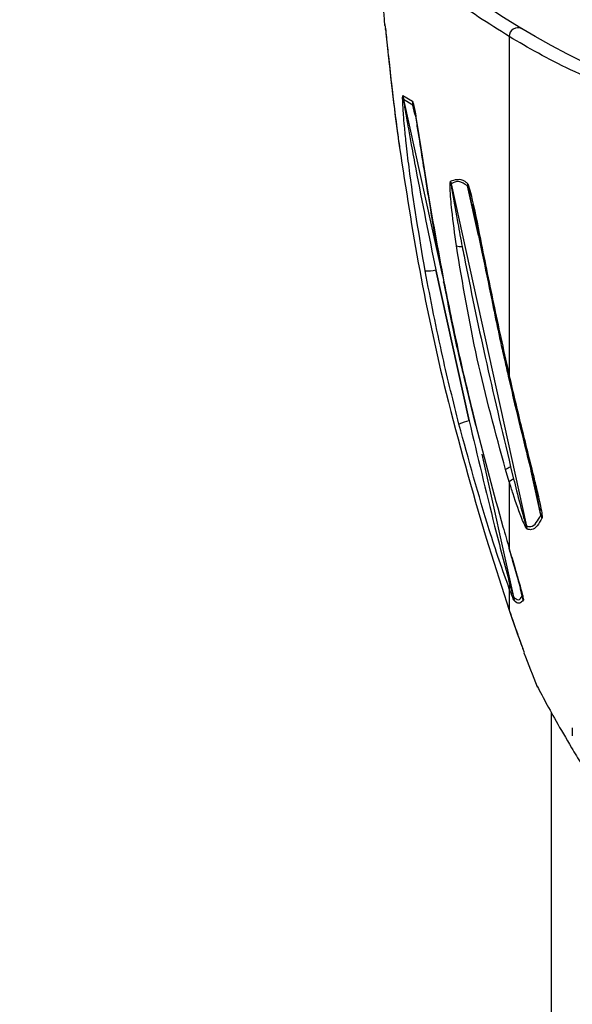
# Model space of a CAD drawing. Units: centimetres. Extents: x 3.9 to 14.3, y 10.1 to 17.4.
# Drawn here: x 6.4 to 6.4, y 14.8 to 14.9 of the extents above; entities that cross this region are included whole.
import ezdxf

# ---------------------------------------------------------------- set-up
doc = ezdxf.new("R2010")
doc.units = ezdxf.units.CM
doc.styles.add('SLDTEXTSTYLE0', font='TXT', dxfattribs={"width": 0.75})
doc.dimstyles.new('SLDDIMSTYLE1', dxfattribs={"dimtxt": 0.15875, "dimasz": 0.25, "dimexe": 0, "dimexo": 0.0625, "dimgap": 0.0396875, "dimtad": 2, "dimdec": 0, "dimlfac": 100, "dimrnd": 1e-09, "dimzin": 12, "dimdsep": 46, "dimtxsty": 'SLDTEXTSTYLE0', "dimsah": 1, "dimcen": 0.09, "dimadec": 0, "dimazin": 3, "dimtfac": 1, "dimtdec": 0, "dimtofl": 0, "dimtmove": 0, "dimatfit": 3, "dimfxl": 0, "dimfrac": 2, "dimtolj": 1, "dimtzin": 12, "dimarcsym": 0})
doc.dimstyles.new('SLDDIMSTYLE3', dxfattribs={"dimtxt": 0.15875, "dimasz": 0.08, "dimexe": 0, "dimexo": 0.0625, "dimgap": 0.0396875, "dimtad": 2, "dimdec": 0, "dimlfac": 100, "dimrnd": 1e-09, "dimzin": 12, "dimdsep": 46, "dimtxsty": 'SLDTEXTSTYLE0', "dimblk1": 'DOT', "dimblk2": 'DOT', "dimsah": 1, "dimcen": 0.09, "dimse1": 1, "dimse2": 1, "dimadec": 0, "dimazin": 3, "dimtfac": 1, "dimtdec": 0, "dimtofl": 0, "dimtmove": 0, "dimatfit": 3, "dimldrblk": 'DOT', "dimfxl": 0, "dimfrac": 2, "dimtolj": 1, "dimtzin": 12, "dimarcsym": 0})

# ---------------------------------------------------------------- blocks, each defined once
blk = doc.blocks.new('_D_4')
at = {"color": 7, "linetype": 'Continuous', "lineweight": 0}
for p, q in [((6.410366798624201, 14.33155834761822), (6.410340990548169, 14.58962733533053)), ((4.237136086376333, 14.38941000392629), (6.41036099146043, 14.38962733633062))]:
    blk.add_line(p, q, dxfattribs=at)
at = {"color": 7, "linetype": 'Continuous', "lineweight": 18}
for points in [[(4.237136086376333, 14.38941000392629), (4.487140085308671, 14.34943500526663), (4.487132084943767, 14.4294350048666)], [(6.41036099146043, 14.38962733633062), (6.160356992528092, 14.42960233499027), (6.160364992892996, 14.34960233539031)]]:
    blk.add_solid(points, dxfattribs=at)
at = {"color": 7, "linetype": 'Continuous', "lineweight": 18, "insert": (5.147780157757093, 14.59414055391663), "char_height": 0.15875, "attachment_point": 1, "rotation": 0.005729839304243134, "style": 'SLDTEXTSTYLE0'}
blk.add_mtext('217', dxfattribs=at)
blk = doc.blocks.new('_Dot')
at = {"color": 0, "linetype": 'ByBlock', "lineweight": -2}
blk.add_line((-0.5, 0), (-1, 0), dxfattribs=at)
at = {"color": 0, "linetype": 'ByBlock', "const_width": 0.5}
blk.add_lwpolyline([(-0.25, 0, 1), (0.25, 0, 1)], format="xyb", close=True, dxfattribs=at)
blk = doc.blocks.new('_D_5')
at = {"color": 7, "linetype": 'Continuous', "lineweight": 0}
blk.add_line((12.46060760122237, 17.24138647100862), (6.212078943127663, 17.24138647100862), dxfattribs=at)
at = {"color": 7, "linetype": 'Continuous', "lineweight": 18, "xscale": 0.08, "yscale": 0.08, "rotation": 180.0000000000004}
blk.add_blockref('_Dot', (6.212078943127663, 17.24138647100862), dxfattribs=at)
at = {"color": 7, "linetype": 'Continuous', "lineweight": 18, "xscale": 0.08, "yscale": 0.08}
blk.add_blockref('_Dot', (12.46060760122237, 17.24138647100862), dxfattribs=at)
at = {"color": 7, "linetype": 'Continuous', "lineweight": 18, "insert": (9.160395355015373, 17.44602595141436), "char_height": 0.15875, "attachment_point": 1, "style": 'SLDTEXTSTYLE0'}
blk.add_mtext('625', dxfattribs=at)
blk = doc.blocks.new('_D_6')
at = {"color": 7, "linetype": 'Continuous', "lineweight": 0}
blk.add_line((4.153682643808608, 12.54747558237575), (4.153682643808608, 15.35063921025421), dxfattribs=at)
at = {"color": 7, "linetype": 'Continuous', "lineweight": 18, "xscale": 0.08, "yscale": 0.08}
for p, rotation in [((4.153682643808608, 15.35063921025421, -0.9256931050692243), 90.0000000000004), ((4.153682643808608, 12.54747558237575, -0.9256931050692243), 270.0000000000004)]:
    blk.add_blockref('_Dot', p, dxfattribs=dict(at, rotation=rotation))
at = {"color": 7, "linetype": 'Continuous', "lineweight": 18, "insert": (3.949043163402873, 13.77310947915533), "char_height": 0.15875, "attachment_point": 1, "rotation": 90.00000000000041, "style": 'SLDTEXTSTYLE0'}
blk.add_mtext('280', dxfattribs=at)

msp = doc.modelspace()

# ---------------------------------------------------------------- linework, layer by layer
at = {"color": 7, "linetype": 'Continuous', "lineweight": 25}
for p, q in [((6.427913230929025, 14.90469759156007), (6.427915199336207, 14.88501441780902)), ((6.421752463146587, 14.90128194353834), (6.422303663477395, 14.90095264479593)), ((6.422333406276894, 14.9007240662864), (6.421790079496359, 14.90105606211543)), ((6.421790079496359, 14.90105606211543), (6.424049393802012, 14.8908165781701)), ((6.422450103910797, 14.90019876216207), (6.422333406276894, 14.9007240662864)), ((6.424548989084561, 14.8961607347136), (6.428904735989907, 14.87632791882547)), ((6.426137260742188, 14.89316705572256), (6.425495626447007, 14.89605041954363)), ((6.425814031232187, 14.89471369476648), (6.425752792279583, 14.89499352303431)), ((6.425588673647852, 14.88242492221716), (6.423658650496737, 14.89117201907769)), ((6.423658650496737, 14.89117201907769), (6.425588673647852, 14.88242492221716)), ((6.424059081007978, 14.89076832766055), (6.424118336045201, 14.89047318727128)), ((6.425283983041003, 14.88496418870711), (6.425959396925728, 14.88216583249523)), ((6.426325730517528, 14.88049994661762), (6.428153500646869, 14.87221627273998)), ((6.427993358537108, 14.87975810353249), (6.4281669278309, 14.87905374605667)), ((6.427915811646542, 14.87889159380959), (6.427703070044946, 14.87959904894005)), ((6.429744240247443, 14.87695808078634), (6.429175006268012, 14.87951609346481)), ((6.427915811646542, 14.87889159380959), (6.427916200229681, 14.87500593971316)), ((6.426567971422095, 14.87561943522544), (6.427916556463142, 14.8714437676276)), ((6.427916431517382, 14.87269316822805), (6.427916556463142, 14.8714437676276)), ((6.428657900791706, 14.87225491107043), (6.428562990728404, 14.872682140364)), ((6.428760503947458, 14.8690287938075), (6.42876781520579, 14.86899590805622)), ((6.430338481301959, 14.86554870048017), (6.430372494838048, 14.52338219062155)), ((6.431565926615217, 14.86463578846795), (6.431565974144775, 14.86416051456989))]:
    msp.add_line(p, q, dxfattribs=at)
at = {"color": 7, "linetype": 'Continuous', "lineweight": 25, "flags": 128}
for points in [[(6.424107689179036, 14.89047121242641), (6.424109761615888, 14.89047758426748), (6.424126861813314, 14.89048915545641)], [(6.425953089684426, 14.88216409089367), (6.425956892348611, 14.88216075855294), (6.425976053087394, 14.88215891730393)]]:
    msp.add_lwpolyline(points, dxfattribs=at)
at = {"color": 7, "linetype": 'Continuous', "lineweight": 25}
msp.add_circle((6.451530709858193, 14.94326065259623), 0.04445000000000073, dxfattribs=at)
for centre, radius, start, end in [((6.560194008159964, 14.91714222353759), 0.140000000000001, 182.7704303072491, 184.8314612672152), ((6.422648910966747, 14.90546027015117), 0.001933891082440141, 184.4992304538384, 192.4897837923704), ((6.428414316097189, 14.90471007835673), 0.000501240726443577, 62.84050460565383, 181.4274872957966), ((6.423749791475288, 14.90149848855961), 0.002009032652513025, 186.1876874254069, 192.7218752608197), ((6.424206742109782, 14.90108405041968), 0.001907609949387428, 183.9499451888134, 190.8774820863108), ((6.426506478455696, 14.89664804281195), 0.002017234200786979, 189.3767808846189, 193.9793630165288), ((6.427406550151718, 14.89635840930902), 0.001935584433914474, 184.3550054317087, 189.1558086921733), ((6.425148716144554, 14.89368345526156), 0.001155879139578688, 255.1604996177318, 271.8986127504526), ((6.423052382656573, 14.89436998716722), 0.003254928662144376, 269.810785427233, 280.734688500084), ((6.427860359452018, 14.88521037729501), 0.0002034884101080064, 268.3655618323741, 285.6344452574366), ((6.426871160144784, 14.87735924538484), 0.005225500299907745, 104.207155851696, 110.9868460291017), ((6.428472133792042, 14.87853986877482), 0.001308939138966036, 111.455193189627, 125.9831545424891), ((6.428573758218231, 14.87814818944656), 0.0009927455556084592, 114.1924779132534, 131.510285523597), ((6.431550393046387, 14.87749721588639), 0.001884901745247923, 196.6203203208311, 202.3673775748147), ((6.430875233237231, 14.87670381984593), 0.00200603115102801, 190.8002403570985, 195.9337190230908), ((6.427956300446183, 14.87507003446855), 7.560532409832902e-05, 196.7676105557639, 237.9682723129715), ((6.42834431539768, 14.87273178377448), 0.0004296228292879392, 155.2402690658612, 185.1568437555364), ((6.430055990253665, 14.87259609153505), 0.001940033252565174, 191.2902650564346, 198.0387798920263), ((6.430581152030887, 14.87271481901467), 0.001977475826953072, 193.4486161568566, 200.4788457629806), ((6.503503678427289, 14.89749008587269), 0.07999999999999956, 200.8707509148751, 202.391551086577)]:
    msp.add_arc(centre, radius, start, end, dxfattribs=at)
for points, knots in [([(6.427913230929025, 14.90469759156007), (6.426703564926529, 14.9054646396981), (6.424974157581626, 14.90656125535982), (6.423895106180175, 14.90743100249268), (6.423570817269547, 14.90769238888248)], [0, 0, 0, 0, 0.6994685237487785, 1, 1, 1, 1]), ([(6.420711133237727, 14.90535232711217), (6.420700825487604, 14.90539814116412), (6.420687228643754, 14.90545857399407), (6.420714405315977, 14.90533778396152), (6.420720979387363, 14.90530856469987)], [0, 0, 0, 0, 0.7580987351323372, 1, 1, 1, 1]), ([(6.420720979387363, 14.90530856469987), (6.420724144756498, 14.90528915460065), (6.420731995796277, 14.90524101188665), (6.42076631352383, 14.90493662359238), (6.420848863326632, 14.90413561089), (6.420985462895293, 14.90284446067252), (6.421216234355354, 14.90079194622099), (6.421420543905879, 14.89925752977352), (6.421553553577819, 14.89825859346452)], [0, 0, 0, 0, 0.02487090416880097, 0.06168710491535289, 0.1669632607883209, 0.3817608030570628, 0.5975137111611123, 0.9999999999999999, 0.9999999999999999, 0.9999999999999999, 0.9999999999999999]), ([(6.420759276943894, 14.90505261037963), (6.42075515946238, 14.90507090380878), (6.420747738957615, 14.90510387213605), (6.420741903301186, 14.90513966546755), (6.420739132914696, 14.90515756148454), (6.420738423438001, 14.90516280192617), (6.420739150575177, 14.90515749609526), (6.42074225791479, 14.90513278162063), (6.420749561667175, 14.90507055505036), (6.420765942979656, 14.90492231753991), (6.420801757690059, 14.90458320104813), (6.420869984978498, 14.90392194302557), (6.420987425310505, 14.90281528820666), (6.421176291255786, 14.90115157793171), (6.421366382219981, 14.89956812294938), (6.421519639010782, 14.89852979414105), (6.421560936691144, 14.89824999857041)], [0, 0, 0, 0, 0.007614499930928009, 0.0137228140101089, 0.01827617311327726, 0.02253218278007596, 0.02788681732994111, 0.03590964475186744, 0.04839962219242055, 0.07178823340649372, 0.1169408637523162, 0.2099879285510555, 0.3575688954714243, 0.5804534484157755, 0.8869459598241232, 1, 1, 1, 1]), ([(6.435938661176658, 14.90089539838854), (6.434370209005766, 14.90151915989459), (6.431212130567074, 14.90277510368409), (6.429017768351561, 14.90405390425934), (6.427913230929025, 14.90469759156007)], [0, 0, 0, 0, 0.4966476296714044, 1, 1, 1, 1]), ([(6.423041633543428, 14.89111507625412), (6.422701807736864, 14.89311983099776), (6.422280828400467, 14.89560333962282), (6.421953486016041, 14.89840142308054), (6.421850085851092, 14.89941660746481), (6.421790624470174, 14.90010252263174), (6.421754438692791, 14.90061011067966), (6.421736928995029, 14.90095320906449), (6.421735120776084, 14.90117125886622), (6.421740672755169, 14.90126409375247), (6.421749686359311, 14.90127773968653), (6.421752463146587, 14.90128194353834)], [0, 0, 0, 0, 0.5712325822814853, 0.7076481796644047, 0.8007277440383694, 0.8646227974941849, 0.9088807805865754, 0.9544614930197411, 0.9729623314921155, 0.9916706067052882, 1, 1, 1, 1]), ([(6.421790079496359, 14.90105606211543), (6.421789750406841, 14.90105452158425), (6.421789118217927, 14.90105156218664), (6.421789648075952, 14.90103934995697), (6.421792479666058, 14.9010070662753), (6.421802797041572, 14.90092853340334), (6.421833228035177, 14.90072424082772), (6.421886114375735, 14.90040132750994), (6.421968491190727, 14.89991656226047), (6.422084586014465, 14.89925463585842), (6.422262036168597, 14.89827161035091), (6.422769268617292, 14.89554060302661), (6.423260902021284, 14.89312573282623), (6.423658650496737, 14.89117201907769)], [0, 0, 0, 0, 0.001678392279723266, 0.003224232120626684, 0.005705660272499352, 0.01426427340140555, 0.02867559295668604, 0.06977454765683652, 0.1124242683476222, 0.1758044222105137, 0.2698301971712594, 0.4092673045859736, 1, 1, 1, 1]), ([(6.422303663477395, 14.90095264479593), (6.422313948345401, 14.90093100852598), (6.42234015956172, 14.90087586800773), (6.422418918206439, 14.90053449253054), (6.422584087773207, 14.89958089925954), (6.422830446794451, 14.89801339642136), (6.423319252845968, 14.89485773545622), (6.423783823442619, 14.89234474476507), (6.424126861813314, 14.89048915545641)], [0, 0, 0, 0, 0.01650547641685761, 0.04206457608882296, 0.1219456894086417, 0.3034124049052215, 0.4856405562704722, 1, 1, 1, 1]), ([(6.422396252709121, 14.90046997921658), (6.422382772141441, 14.90053019116056), (6.422364656212669, 14.90061110728474), (6.422342874610089, 14.90069619877244), (6.422335659809772, 14.90071743361329), (6.422333406276894, 14.9007240662864)], [0, 0, 0, 0, 0.6666477017808448, 0.8958778716928936, 1, 1, 1, 1]), ([(6.422395463731874, 14.90047406721883), (6.422395983143322, 14.90047177809885), (6.42240060199194, 14.90045142217732), (6.422420048285668, 14.90035884131177), (6.422464276641773, 14.90012756289982), (6.42255240522106, 14.89960602138847), (6.422713062190044, 14.89861898976601), (6.422951103741517, 14.89707344161257), (6.423345102410186, 14.89464612094232), (6.423708888128601, 14.89249423919464), (6.424003557373541, 14.89104197366175), (6.424059081007978, 14.89076832766055)], [0, 0, 0, 0, 0.001296335691395105, 0.01152762100074874, 0.03616955369860136, 0.0875282825701778, 0.1793101739797174, 0.3493548585588986, 0.5590903065361733, 0.916920720229664, 1, 1, 1, 1]), ([(6.421553553577819, 14.89825859346452), (6.421919643334818, 14.89588420355564), (6.422654017165462, 14.89112119180922), (6.424290866429727, 14.88353327263972), (6.425764028201645, 14.87841345480656), (6.426567971422095, 14.87561943522544)], [0, 0, 0, 0, 0.3110893132947844, 0.6240432743850277, 1, 1, 1, 1]), ([(6.424852681352925, 14.89256612809933), (6.42475884180845, 14.89325784214674), (6.424606388426207, 14.89438161301183), (6.42449203916896, 14.8956213536366), (6.424483902026365, 14.89615076641241), (6.424497535002974, 14.89628768580384), (6.424510774777503, 14.89631017195077), (6.424516197996789, 14.89631938262921)], [0, 0, 0, 0, 0.5244746397360069, 0.8520707680104095, 0.940846430353213, 0.975769770165645, 1, 1, 1, 1]), ([(6.424516197996789, 14.89631938262921), (6.424770690368371, 14.89641386447371), (6.42506348699209, 14.89652256700535), (6.425428767591451, 14.89624742356567), (6.425476554345277, 14.89621142873911)], [0, 0, 0, 0, 0.8691779582320567, 1, 1, 1, 1]), ([(6.425495626447007, 14.89605041954363), (6.425321303214307, 14.89616320025711), (6.424966354620381, 14.8963928389292), (6.424689747984328, 14.89623901317987), (6.424548989084561, 14.8961607347136)], [0, 0, 0, 0, 0.491122477119013, 1, 1, 1, 1]), ([(6.424548989084561, 14.8961607347136), (6.42454852328579, 14.89615792346762), (6.424547227584254, 14.89615010349054), (6.424549380077401, 14.89610559601874), (6.424571188506173, 14.89592280784575), (6.424692508485697, 14.89516688698363), (6.42490422368363, 14.89399944951877), (6.425100950335688, 14.89297595479697), (6.425187011552767, 14.89252821067836)], [0, 0, 0, 0, 0.004352272098401323, 0.01210661336661139, 0.04200221613100927, 0.1605063376492289, 0.6327500846607523, 1, 1, 1, 1]), ([(6.425476554345277, 14.89621142873911), (6.425487283982531, 14.89619803721523), (6.425515280756606, 14.89616309479736), (6.425595720844615, 14.89594282164355), (6.425859927886254, 14.89491012342569), (6.426327225041178, 14.89250625757234), (6.427041076664317, 14.88899038134223), (6.427623739311439, 14.88634012925334), (6.427915199336207, 14.88501441780902)], [0, 0, 0, 0, 0.01007759602309525, 0.02629540704742814, 0.07690221709443748, 0.3070638550735095, 0.6533788686120203, 1, 1, 1, 1]), ([(6.425752792279583, 14.89499352303431), (6.425725632815595, 14.89511913259744), (6.425661484321552, 14.89541581239625), (6.425581787567563, 14.89575502246888), (6.425522497671891, 14.89597508124999), (6.425503500214239, 14.89603358300939), (6.425497209577857, 14.89604703432332), (6.425495626447007, 14.89605041954363)], [0, 0, 0, 0, 0.3465513638206344, 0.8185267612547499, 0.9439286005443629, 0.9858888104681599, 1, 1, 1, 1]), ([(6.425755796473783, 14.89499416831346), (6.425760333060943, 14.89497489539223), (6.425854134951956, 14.89457639396542), (6.426043398721405, 14.89363620909089), (6.426409678838008, 14.8918034530983), (6.426945177514121, 14.88919159520456), (6.427445528744199, 14.88678584069553), (6.427789549814249, 14.88531435698155), (6.427861088757962, 14.88500836296038)], [0, 0, 0, 0, 0.006190570108124508, 0.128000887462122, 0.2829291039548475, 0.558577708783658, 0.9082065396738906, 1, 1, 1, 1]), ([(6.427703070044946, 14.87959904894005), (6.427117479094901, 14.8817341942623), (6.42594460737167, 14.88601064623488), (6.425217006124701, 14.89037886962838), (6.424852681352925, 14.89256612809933)], [0, 0, 0, 0, 0.4992796215021715, 1, 1, 1, 1]), ([(6.425187011552767, 14.89252821067836), (6.425221841520779, 14.89234989119753), (6.425639799097244, 14.89021006787004), (6.426529847060196, 14.88594176102344), (6.427491962345506, 14.88187661258763), (6.427993358537108, 14.87975810353249)], [0, 0, 0, 0, 0.04171694827639857, 0.5006009363464198, 1, 1, 1, 1]), ([(6.424999628355561, 14.88223809997852), (6.424675785453929, 14.88353207581753), (6.423939740967135, 14.88647308140251), (6.423364039439464, 14.88944867592157), (6.423041633543428, 14.89111507625412)], [0, 0, 0, 0, 0.4399773484368493, 1, 1, 1, 1]), ([(6.424109729735908, 14.89047194369581), (6.424397730540949, 14.88897770585522), (6.424753123277231, 14.88713381769406), (6.425199363925301, 14.88531002785109), (6.425283983041003, 14.88496418870711)], [0, 0, 0, 0, 0.8103733578123223, 1, 1, 1, 1]), ([(6.424126861813314, 14.89048915545641), (6.424389420299778, 14.88918190950713), (6.424949544431728, 14.88639312133104), (6.425619917665526, 14.8836279258984), (6.425976053087394, 14.88215891730393)], [0, 0, 0, 0, 0.468750534904795, 1, 1, 1, 1]), ([(6.427858130470093, 14.88500759383698), (6.427952994730829, 14.88458847420253), (6.428253439208335, 14.88326108095021), (6.428724693988879, 14.88135592760346), (6.429181176568702, 14.87947908955214), (6.429441892357776, 14.8784490559415), (6.429528497743597, 14.87803525393193), (6.42953348993576, 14.87801140115269)], [0, 0, 0, 0, 0.1775218005785746, 0.562229065061759, 0.808674212291365, 0.9889714122428083, 1, 1, 1, 1]), ([(6.427915199336207, 14.88501441780902), (6.428149768520431, 14.8840161090675), (6.428618537688348, 14.88202106287406), (6.429190633389219, 14.87974147792556), (6.429547680194529, 14.87827560334644), (6.429697279566013, 14.87761605253296), (6.429783284292494, 14.87718534398878), (6.429815835076687, 14.87692687290625), (6.429818555645425, 14.87682117162645), (6.429809918507279, 14.87678950622058), (6.429807305930268, 14.87677992801192)], [0, 0, 0, 0, 0.3520586729719916, 0.7035632226520493, 0.8104508706730112, 0.8816328609978314, 0.9469045724298238, 0.9733373182677846, 0.9919350242958016, 1, 1, 1, 1]), ([(6.427916431517382, 14.87269316822805), (6.427719340802235, 14.87324228148152), (6.427320641350341, 14.8743530956212), (6.426285925948505, 14.87753148082066), (6.425560789978646, 14.8801847850533), (6.424999628355561, 14.88223809997852)], [0, 0, 0, 0, 0.1810404872391782, 0.3662310676552908, 1, 1, 1, 1]), ([(6.425588673647852, 14.88242492221716), (6.426071032332245, 14.88038935612664), (6.426825565506089, 14.87720520666991), (6.427654995655942, 14.8740498963547), (6.427954186911405, 14.87291171581622)], [0, 0, 0, 0, 0.639280950279138, 1, 1, 1, 1]), ([(6.425976053087394, 14.88215891730393), (6.426488756120663, 14.88019113686989), (6.427114941951276, 14.87778780366218), (6.427793268111985, 14.87543274394796), (6.427916200229681, 14.87500593971316)], [0, 0, 0, 0, 0.8187713745725166, 0.9999999999999999, 0.9999999999999999, 0.9999999999999999, 0.9999999999999999]), ([(6.428946273971876, 14.87615311381591), (6.428934579067564, 14.87616254226904), (6.428906867013843, 14.87618488377714), (6.428816337183344, 14.87634723501551), (6.428538861097591, 14.87698900845074), (6.428226990643589, 14.87789706598403), (6.427987421224899, 14.87866272965447), (6.427915811646542, 14.87889159380959)], [0, 0, 0, 0, 0.03936788957265433, 0.0932855063873051, 0.2353376989021944, 0.7714351636897274, 1, 1, 1, 1]), ([(6.4281669278309, 14.87905374605667), (6.428223569815139, 14.87882729781064), (6.428409969030236, 14.87808209483289), (6.428635336679534, 14.87721370624798), (6.428825920096619, 14.87654869148632), (6.428878006721753, 14.87638808653594), (6.428895121133666, 14.87634522563448), (6.428901207309991, 14.87633257157231), (6.428903902972633, 14.87632901720179), (6.428904735989907, 14.87632791882547)], [0, 0, 0, 0, 0.2451851974587184, 0.8068631241337333, 0.9400286573507456, 0.9802054150011945, 0.9902132666379172, 0.996975690567289, 1, 1, 1, 1]), ([(6.429744240247443, 14.87695808078634), (6.429743755763718, 14.87696734855147), (6.429741786249251, 14.87700502370262), (6.429724248555174, 14.8771094374589), (6.429676394906759, 14.87736333523116), (6.429609329389723, 14.87767481788044), (6.429553191235067, 14.87792567187961), (6.429533981107151, 14.87801151256037)], [0, 0, 0, 0, 0.03174817595347755, 0.1290621105050938, 0.2968446291702135, 0.7593845985576197, 1, 1, 1, 1]), ([(6.428904735989907, 14.87632791882547), (6.428993515183927, 14.87630813123072), (6.429339901434103, 14.87623092675935), (6.42957178712536, 14.87664794488533), (6.429744240247443, 14.87695808078634)], [0, 0, 0, 0, 0.2563011492927996, 1, 1, 1, 1]), ([(6.429807305930268, 14.87677992801192), (6.429630298385399, 14.87646718446481), (6.429392208834786, 14.8760465189466), (6.429037320715056, 14.87613135028833), (6.428946273971876, 14.87615311381591)], [0, 0, 0, 0, 0.7434494475371202, 1, 1, 1, 1]), ([(6.427884405170806, 14.87504855186161), (6.427949182929297, 14.87482391428681), (6.428117875659963, 14.87423891834398), (6.42835518797306, 14.87342839874058), (6.428534630413756, 14.87279825324236), (6.428603719253881, 14.87252655768197), (6.428614873181074, 14.87247761718592), (6.42861834340534, 14.87246239075543)], [0, 0, 0, 0, 0.2458933944109411, 0.6403498534166062, 0.9059374504139863, 0.9707351377996549, 1, 1, 1, 1]), ([(6.427916200229681, 14.87500593971316), (6.428020378956581, 14.87464748997548), (6.428195767743363, 14.87404402642313), (6.428416967090183, 14.87328700166655), (6.428575346695562, 14.87272996523999), (6.428675612562451, 14.87235662662347), (6.428723430847573, 14.87213445539767), (6.428734769350394, 14.8720487372034), (6.428730159827429, 14.87202933274357), (6.428728649856611, 14.87202297630098)], [0, 0, 0, 0, 0.3281110499191819, 0.5523872357391777, 0.7066361574651798, 0.8647999997533681, 0.9268785022985203, 0.97604712490083, 1, 1, 1, 1]), ([(6.427954186911405, 14.87291171581622), (6.427999697795701, 14.87274455009766), (6.428059125097435, 14.87252626808117), (6.428124061410727, 14.87230419839454), (6.428145243251403, 14.87223738666225), (6.428151064472648, 14.87222250196726), (6.428153500646869, 14.87221627273998)], [0, 0, 0, 0, 0.6888077337950319, 0.8994328646001621, 0.9579127725478467, 1, 1, 1, 1]), ([(6.428211315175433, 14.87199533960887), (6.428201086401368, 14.87201080346459), (6.428176072005202, 14.87204862021672), (6.428074559212956, 14.8722785074585), (6.42798293407803, 14.8725187775062), (6.427916431517382, 14.87269316822805)], [0, 0, 0, 0, 0.1594415211034793, 0.3899131360890221, 1, 1, 1, 1]), ([(6.428657900791706, 14.87225491107043), (6.428657717492148, 14.8722593195113), (6.428657475246394, 14.87226514563591), (6.428653196544845, 14.87229655897015), (6.428640441062095, 14.8723618802415), (6.428625941554929, 14.87242711738677), (6.42861811268447, 14.8724623415605)], [0, 0, 0, 0, 0.1038074698381024, 0.1371902842403016, 0.534134131770987, 0.9999999999999999, 0.9999999999999999, 0.9999999999999999, 0.9999999999999999]), ([(6.428153500646869, 14.87221627273998), (6.428255803806889, 14.8721342770483), (6.428463282084333, 14.87196798379925), (6.428592431982678, 14.87215839009886), (6.428657900791706, 14.87225491107043)], [0, 0, 0, 0, 0.493078896165614, 1, 1, 1, 1]), ([(6.428728649856611, 14.87202297630098), (6.428600174261915, 14.87189314186197), (6.428456558416928, 14.87174800703921), (6.428234703531341, 14.87197175199793), (6.428211315175433, 14.87199533960887)], [0, 0, 0, 0, 0.8945781345069534, 1, 1, 1, 1]), ([(6.427916556463142, 14.8714437676276), (6.428019228787821, 14.87114327947099), (6.428192742924484, 14.87063546060905), (6.428437314765861, 14.86994314231604), (6.428604189179501, 14.86947731042662), (6.428705912580004, 14.86919176558035), (6.428749765640002, 14.86906596083916), (6.428757540736976, 14.86903904996176), (6.428760503947458, 14.8690287938075)], [0, 0, 0, 0, 0.3278733536086424, 0.5540992868726783, 0.7834336043284967, 0.8757484038053911, 0.9526457826313194, 0.9999999999999999, 0.9999999999999999, 0.9999999999999999, 0.9999999999999999]), ([(6.427962505168167, 14.87130889930117), (6.428007260283473, 14.87117668400354), (6.42815916600081, 14.87072792502947), (6.428397455557541, 14.87005217898368), (6.428611234688816, 14.86945571629705), (6.428697295706831, 14.86921302120485), (6.428716799500847, 14.86915627226323), (6.428717904276198, 14.86915293163267), (6.428718237048097, 14.86915192539374)], [0, 0, 0, 0, 0.1632889437697919, 0.5542276891960559, 0.86670018458426, 0.9420927229283782, 0.9825576172394723, 1, 1, 1, 1]), ([(6.429546829943238, 14.86701991766511), (6.429529355112412, 14.8670535611481), (6.429460466866999, 14.86718618849859), (6.429881124629405, 14.86637405214719), (6.430599117641335, 14.8650624446729), (6.431356680587666, 14.86374431911329), (6.431899012643274, 14.86285579240853), (6.432091733138537, 14.86254004985778)], [0, 0, 0, 0, 0.1006449809556848, 0.3967566963872718, 0.6294154678947316, 0.8683108737068101, 1, 1, 1, 1])]:
    msp.add_open_spline(points, degree=3, knots=knots, dxfattribs=at)

# ---------------------------------------------------------------- dimensions: what is measured, and where the dimension line sits
at = {"color": 7, "linetype": 'Continuous', "lineweight": 18}
dim = msp.add_linear_dim(base=(6.212078943127663, 17.24138647100862), p1=(12.46060760122237, 15.07598715346145), p2=(6.212078943127663, 12.80919189349846), dimstyle='SLDDIMSTYLE3', dxfattribs=at)
dim.commit()
dim.dimension.update_dxf_attribs({"geometry": '_D_5', "text_midpoint": (9.336343272175018, 17.24138647100862), "dimtype": 160})
for base, p1, p2, angle, dimstyle, picture, middle in [((4.15368264380861, 12.54747558237575), (9.532470319815683, 15.35063921025421), (12.3635392561708, 12.54747558237575), 90.0000000000002, 'SLDDIMSTYLE3', '_D_6', (4.15368264380861, 13.94905739631498)), ((6.41036099146043, 14.38962733633062), (4.237080720931429, 14.94303919749538), (6.410379499203486, 14.20455834825327), 0.005729839304274756, 'SLDDIMSTYLE1', '_D_4', (5.323748538918382, 14.38951867012845))]:
    dim = msp.add_linear_dim(base=base, p1=p1, p2=p2, angle=angle, dimstyle=dimstyle, dxfattribs=at)
    dim.commit()
    dim.dimension.update_dxf_attribs({"geometry": picture, "text_midpoint": middle, "dimtype": 160})

doc.saveas('drawing.dxf')
